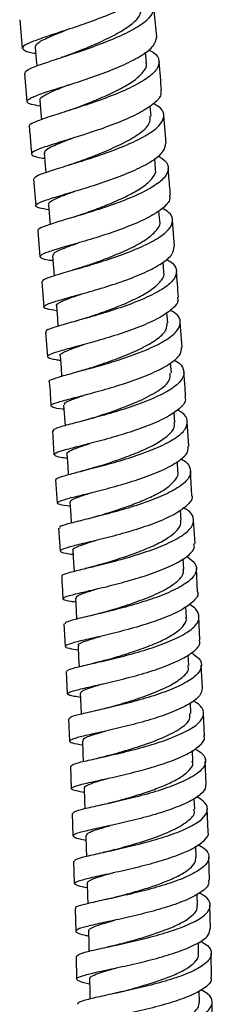
# Model space of a CAD drawing. Units: millimetres. Extents: x 5 to 995, y 5 to 995.
# Drawn here: x 529 to 533, y 381 to 405 of the extents above; entities that cross this region are included whole.
import ezdxf

# ---------------------------------------------------------------- set-up
doc = ezdxf.new("R2010")
doc.units = ezdxf.units.MM

msp = doc.modelspace()

# ---------------------------------------------------------------- linework, layer by layer
at = {"color": 7, "linetype": 'Continuous', "lineweight": 25}
for p, q in [((532.039, 404.226), (531.973, 404.928)), ((528.79, 404.635), (528.851, 403.952)), ((531.795, 403.619), (531.773, 403.866)), ((528.904, 403.358), (528.963, 402.689)), ((531.906, 402.349), (531.885, 402.588)), ((532.259, 401.705), (532.203, 402.363)), ((532.011, 401.098), (531.991, 401.342)), ((529.119, 400.852), (529.171, 400.22)), ((532.112, 399.864), (532.092, 400.105)), ((532.459, 399.255), (532.409, 399.879)), ((529.219, 399.627), (529.269, 399.012)), ((532.207, 398.648), (532.189, 398.888)), ((529.315, 398.419), (529.36, 397.819)), ((532.299, 397.445), (532.28, 397.689)), ((532.64, 396.864), (532.596, 397.46)), ((529.404, 397.226), (529.447, 396.64)), ((532.385, 396.257), (532.368, 396.491)), ((532.466, 395.079), (532.449, 395.327)), ((532.798, 394.52), (532.762, 395.094)), ((529.568, 394.881), (529.603, 394.317)), ((532.542, 393.913), (532.527, 394.154)), ((532.872, 393.362), (532.836, 393.927)), ((529.641, 393.724), (529.675, 393.171)), ((532.614, 392.755), (532.598, 393.006)), ((529.713, 392.577), (529.747, 392.032)), ((532.946, 392.211), (532.91, 392.769)), ((532.68, 391.605), (532.666, 391.852)), ((533.005, 391.065), (532.977, 391.617)), ((532.742, 390.46), (532.728, 390.712)), ((533.063, 389.924), (533.035, 390.471)), ((529.84, 390.306), (529.865, 389.772)), ((532.798, 389.319), (532.786, 389.574)), ((533.122, 388.786), (533.094, 389.33)), ((529.893, 389.177), (529.919, 388.646)), ((532.85, 388.182), (532.839, 388.434)), ((533.168, 387.648), (533.147, 388.191)), ((529.947, 388.052), (529.972, 387.523)), ((532.896, 387.045), (532.886, 387.306)), ((533.211, 386.51), (533.19, 387.053)), ((529.997, 386.929), (530.014, 386.399)), ((532.938, 385.909), (532.929, 386.16)), ((530.032, 385.805), (530.049, 385.275)), ((533.254, 385.371), (533.233, 385.915)), ((532.975, 384.77), (532.966, 385.035)), ((530.068, 384.679), (530.084, 384.147)), ((533.286, 384.228), (533.273, 384.776)), ((533.006, 383.629), (532.999, 383.893)), ((530.103, 383.551), (530.12, 383.013)), ((533.313, 383.08), (533.3, 383.632)), ((533.032, 382.483), (533.026, 382.747)), ((530.127, 382.418), (530.134, 381.879)), ((533.34, 381.927), (533.327, 382.484)), ((533.052, 381.329), (533.048, 381.603)), ((533.355, 380.768), (533.352, 381.332))]:
    msp.add_line(p, q, dxfattribs=at)
at = {"color": 7, "linetype": 'Continuous', "lineweight": 25, "flags": 128}
for points in [[(529.153, 403.984), (529.179, 403.687), (529.193, 403.538)], [(529.264, 402.72), (529.29, 402.423), (529.303, 402.263)], [(529.371, 401.475), (529.395, 401.178), (529.409, 401.012)], [(529.472, 400.248), (529.496, 399.951), (529.51, 399.777)], [(529.569, 399.039), (529.592, 398.742), (529.606, 398.562)], [(529.661, 397.844), (529.684, 397.547), (529.697, 397.362)], [(529.749, 396.664), (529.77, 396.367), (529.784, 396.177)], [(529.831, 395.496), (529.852, 395.199), (529.865, 395.005)], [(529.909, 394.339), (529.929, 394.042), (529.941, 393.845)], [(529.982, 393.19), (530, 392.894), (530.013, 392.695)], [(530.051, 392.05), (530.068, 391.754), (530.079, 391.553)], [(530.114, 390.916), (530.13, 390.619), (530.14, 390.419)], [(530.173, 389.787), (530.187, 389.49), (530.197, 389.289)], [(530.226, 388.66), (530.239, 388.363), (530.248, 388.164)], [(530.275, 387.535), (530.287, 387.238), (530.295, 387.041)], [(530.319, 386.411), (530.329, 386.113), (530.336, 385.917)], [(530.358, 385.284), (530.367, 384.987), (530.373, 384.796)], [(530.391, 384.155), (530.399, 383.857), (530.404, 383.668)], [(530.421, 383.022), (530.427, 382.724), (530.431, 382.54)], [(530.445, 381.883), (530.449, 381.585), (530.452, 381.406)]]:
    msp.add_lwpolyline(points, dxfattribs=at)
at = {"color": 7, "linetype": 'Continuous', "lineweight": 25}
for points, knots in [([(531.899, 405.52), (531.902, 405.477), (531.911, 405.367), (531.709, 405.171), (531.344, 404.945), (530.853, 404.727), (530.307, 404.525), (529.77, 404.347), (529.31, 404.197), (528.984, 404.076), (528.827, 403.981), (528.88, 403.907), (529.01, 403.864), (529.153, 403.841), (529.166, 403.839)], [0, 0, 0, 0, 0.0573211, 0.1508659, 0.2443679, 0.3378234, 0.4312338, 0.5246027, 0.6179339, 0.7112357, 0.8045137, 0.8977749, 0.991025, 1, 1, 1, 1]), ([(528.918, 403.359), (528.922, 403.382), (528.93, 403.432), (529.174, 403.536), (529.567, 403.67), (530.072, 403.834), (530.622, 404.024), (531.15, 404.235), (531.59, 404.458), (531.891, 404.684), (532.006, 404.901), (531.956, 405.082), (531.794, 405.178), (531.729, 405.217)], [0, 0, 0, 0, 0.0831138, 0.1777723, 0.2724678, 0.367198, 0.4619631, 0.5567586, 0.651577, 0.7464092, 0.8412411, 0.9360621, 1, 1, 1, 1]), ([(530.016, 403.824), (530.095, 403.855), (530.306, 403.939), (530.698, 404.103), (531.11, 404.303), (531.438, 404.512), (531.655, 404.721), (531.667, 404.851), (531.673, 404.915)], [0, 0, 0, 0, 0.105806, 0.285417, 0.465108, 0.644806, 0.824501, 1, 1, 1, 1]), ([(529.162, 403.974), (529.168, 404.008), (529.181, 404.079), (529.452, 404.213), (529.739, 404.328), (529.876, 404.383)], [0, 0, 0, 0, 0.328823, 0.680666, 1, 1, 1, 1]), ([(529.276, 402.585), (529.201, 402.598), (529.019, 402.631), (528.937, 402.689), (529.018, 402.771), (529.288, 402.877), (529.706, 403.011), (530.222, 403.175), (530.773, 403.364), (531.291, 403.574), (531.71, 403.794), (531.993, 404.017), (532.025, 404.157), (532.041, 404.226)], [0, 0, 0, 0, 0.066191, 0.159564, 0.252947, 0.34635, 0.43978, 0.533245, 0.62675, 0.720298, 0.813888, 0.907511, 1, 1, 1, 1]), ([(531.842, 403.923), (531.885, 403.902), (532.036, 403.825), (532.118, 403.667), (532.064, 403.456), (531.813, 403.233), (531.411, 403.011), (530.902, 402.799), (530.351, 402.607), (529.827, 402.439), (529.387, 402.3), (529.108, 402.191), (528.989, 402.127), (529.025, 402.101), (529.031, 402.097)], [0, 0, 0, 0, 0.0364768, 0.1312251, 0.2259733, 0.3207171, 0.4154526, 0.5101866, 0.6049201, 0.6996482, 0.7943636, 0.8890586, 0.9837263, 1, 1, 1, 1]), ([(530.007, 403.821), (529.971, 403.807), (529.898, 403.779), (529.815, 403.751), (529.773, 403.737)], [0, 0, 0, 0, 0.4960655, 1, 1, 1, 1]), ([(530.076, 402.525), (530.178, 402.564), (530.41, 402.653), (530.805, 402.815), (531.196, 403.001), (531.521, 403.196), (531.727, 403.391), (531.816, 403.535), (531.788, 403.607), (531.783, 403.62)], [0, 0, 0, 0, 0.1313291, 0.2976462, 0.4639844, 0.6303331, 0.7966651, 0.9629921, 1, 1, 1, 1]), ([(532.153, 402.956), (532.135, 403.178), (532.116, 403.404), (532.095, 403.629), (532.095, 403.633)], [0, 0, 0, 0, 0.984445, 1, 1, 1, 1]), ([(529.28, 402.72), (529.275, 402.729), (529.254, 402.764), (529.361, 402.838), (529.595, 402.951), (529.813, 403.036), (529.948, 403.089), (529.951, 403.09)], [0, 0, 0, 0, 0.10197, 0.398709, 0.695548, 0.992483, 1, 1, 1, 1]), ([(532.131, 402.954), (532.135, 402.914), (532.145, 402.805), (531.948, 402.613), (531.588, 402.392), (531.099, 402.179), (530.554, 401.984), (530.015, 401.814), (529.549, 401.672), (529.215, 401.56), (529.048, 401.474), (529.089, 401.407), (529.216, 401.369), (529.363, 401.348), (529.381, 401.346)], [0, 0, 0, 0, 0.055238, 0.14855, 0.24184, 0.335101, 0.428327, 0.521512, 0.614655, 0.707759, 0.800829, 0.893874, 0.986903, 1, 1, 1, 1]), ([(529.129, 400.853), (529.136, 400.875), (529.152, 400.92), (529.408, 401.017), (529.809, 401.143), (530.319, 401.299), (530.869, 401.481), (531.395, 401.686), (531.831, 401.904), (532.125, 402.126), (532.233, 402.341), (532.179, 402.519), (532.02, 402.613), (531.958, 402.649)], [0, 0, 0, 0, 0.087168, 0.181873, 0.276607, 0.371368, 0.46615, 0.560949, 0.655758, 0.75057, 0.845381, 0.940187, 1, 1, 1, 1]), ([(530.078, 402.525), (530.042, 402.512), (529.97, 402.486), (529.889, 402.459), (529.849, 402.446)], [0, 0, 0, 0, 0.496801, 1, 1, 1, 1]), ([(530.185, 401.266), (530.234, 401.284), (530.418, 401.354), (530.796, 401.5), (531.243, 401.7), (531.631, 401.925), (531.887, 402.148), (531.884, 402.288), (531.883, 402.347)], [0, 0, 0, 0, 0.067138, 0.251694, 0.436269, 0.620853, 0.83797, 1, 1, 1, 1]), ([(529.016, 402.096), (529.023, 402.025), (529.042, 401.808), (529.059, 401.591), (529.071, 401.446)], [0, 0, 0, 0, 0.327523, 1, 1, 1, 1]), ([(529.482, 400.127), (529.401, 400.14), (529.217, 400.171), (529.144, 400.224), (529.24, 400.298), (529.523, 400.396), (529.95, 400.523), (530.471, 400.68), (531.022, 400.863), (531.537, 401.068), (531.947, 401.286), (532.218, 401.503), (532.244, 401.639), (532.256, 401.705)], [0, 0, 0, 0, 0.0740152, 0.167044, 0.260077, 0.3531177, 0.4461728, 0.5392517, 0.6323634, 0.7255147, 0.8187078, 0.9119398, 1, 1, 1, 1]), ([(529.392, 401.457), (529.386, 401.486), (529.377, 401.539), (529.571, 401.639), (529.787, 401.729), (529.964, 401.795), (530.024, 401.818)], [0, 0, 0, 0, 0.322819, 0.592344, 0.861945, 1, 1, 1, 1]), ([(532.06, 401.401), (532.098, 401.383), (532.247, 401.308), (532.331, 401.153), (532.287, 400.943), (532.045, 400.722), (531.649, 400.504), (531.144, 400.297), (530.594, 400.11), (530.065, 399.949), (529.618, 399.818), (529.327, 399.717), (529.198, 399.657), (529.232, 399.633), (529.239, 399.628)], [0, 0, 0, 0, 0.0321505, 0.1267706, 0.2213915, 0.3160185, 0.4106517, 0.5052869, 0.5999174, 0.6945366, 0.7891394, 0.8837231, 0.9782859, 1, 1, 1, 1]), ([(530.18, 401.264), (530.139, 401.249), (530.066, 401.222), (529.983, 401.197), (529.946, 401.185)], [0, 0, 0, 0, 0.553219, 1, 1, 1, 1]), ([(530.248, 400.012), (530.376, 400.059), (530.635, 400.153), (531.055, 400.321), (531.443, 400.503), (531.76, 400.695), (531.954, 400.888), (532.035, 401.025), (532.006, 401.091), (532.003, 401.099)], [0, 0, 0, 0, 0.159155, 0.322956, 0.486777, 0.650609, 0.814439, 0.978253, 1, 1, 1, 1]), ([(532.362, 400.472), (532.35, 400.633), (532.333, 400.846), (532.315, 401.059), (532.31, 401.112)], [0, 0, 0, 0, 0.754224, 1, 1, 1, 1]), ([(529.49, 400.249), (529.484, 400.259), (529.468, 400.293), (529.589, 400.366), (529.808, 400.462), (530.02, 400.539), (530.113, 400.573)], [0, 0, 0, 0, 0.136341, 0.447197, 0.75814, 1, 1, 1, 1]), ([(532.339, 400.47), (532.345, 400.434), (532.36, 400.329), (532.175, 400.143), (531.825, 399.925), (531.342, 399.715), (530.798, 399.526), (530.256, 399.361), (529.782, 399.226), (529.435, 399.121), (529.254, 399.042), (529.277, 398.982), (529.399, 398.947), (529.551, 398.926), (529.578, 398.923)], [0, 0, 0, 0, 0.04993, 0.143087, 0.236226, 0.329336, 0.422408, 0.515438, 0.608426, 0.701381, 0.794315, 0.887239, 0.980159, 1, 1, 1, 1]), ([(529.317, 398.419), (529.331, 398.441), (529.358, 398.484), (529.634, 398.576), (530.047, 398.695), (530.563, 398.844), (531.114, 399.022), (531.636, 399.222), (532.062, 399.437), (532.345, 399.657), (532.439, 399.87), (532.379, 400.042), (532.224, 400.13), (532.169, 400.162)], [0, 0, 0, 0, 0.094077, 0.188912, 0.283767, 0.378638, 0.473527, 0.568434, 0.663359, 0.758295, 0.853234, 0.948168, 1, 1, 1, 1]), ([(530.258, 400.016), (530.215, 400.001), (530.127, 399.969), (530.029, 399.94), (529.98, 399.925)], [0, 0, 0, 0, 0.494364, 1, 1, 1, 1]), ([(530.335, 398.787), (530.42, 398.817), (530.638, 398.895), (531.039, 399.045), (531.468, 399.235), (531.835, 399.442), (532.055, 399.654), (532.145, 399.799), (532.111, 399.864), (532.11, 399.865)], [0, 0, 0, 0, 0.1106408, 0.283043, 0.4554594, 0.6360153, 0.8165757, 0.9971347, 1, 1, 1, 1]), ([(529.6, 399.041), (529.592, 399.056), (529.57, 399.101), (529.778, 399.192), (530.005, 399.279), (530.146, 399.329), (530.168, 399.337)], [0, 0, 0, 0, 0.2126014, 0.6387012, 0.9435544, 1, 1, 1, 1]), ([(529.67, 397.733), (529.58, 397.747), (529.394, 397.777), (529.334, 397.828), (529.451, 397.896), (529.75, 397.989), (530.19, 398.11), (530.717, 398.261), (531.268, 398.44), (531.776, 398.641), (532.175, 398.855), (532.427, 399.065), (532.443, 399.194), (532.45, 399.255)], [0, 0, 0, 0, 0.085368, 0.178009, 0.27065, 0.363285, 0.45592, 0.548564, 0.641232, 0.733935, 0.826683, 0.919474, 1, 1, 1, 1]), ([(532.26, 398.952), (532.29, 398.937), (532.434, 398.867), (532.523, 398.717), (532.494, 398.509), (532.266, 398.29), (531.881, 398.075), (531.383, 397.872), (530.833, 397.689), (530.299, 397.534), (529.842, 397.409), (529.533, 397.314), (529.391, 397.257), (529.42, 397.233), (529.427, 397.228)], [0, 0, 0, 0, 0.024929, 0.11947, 0.214024, 0.308593, 0.403172, 0.497748, 0.592311, 0.686853, 0.781375, 0.87588, 0.970372, 1, 1, 1, 1]), ([(530.335, 398.787), (530.288, 398.77), (530.192, 398.737), (530.086, 398.707), (530.032, 398.691)], [0, 0, 0, 0, 0.493235, 1, 1, 1, 1]), ([(530.404, 397.574), (530.423, 397.58), (530.557, 397.627), (530.868, 397.735), (531.284, 397.897), (531.669, 398.077), (531.979, 398.266), (532.161, 398.456), (532.234, 398.586), (532.206, 398.646), (532.206, 398.647)], [0, 0, 0, 0, 0.026692, 0.188199, 0.349725, 0.51127, 0.672829, 0.834386, 0.995929, 1, 1, 1, 1]), ([(532.553, 398.053), (532.545, 398.16), (532.53, 398.363), (532.514, 398.566), (532.506, 398.662)], [0, 0, 0, 0, 0.526651, 1, 1, 1, 1]), ([(532.53, 398.051), (532.536, 398.021), (532.557, 397.922), (532.389, 397.744), (532.054, 397.529), (531.58, 397.323), (531.039, 397.137), (530.493, 396.978), (530.009, 396.848), (529.646, 396.748), (529.444, 396.673), (529.444, 396.618), (529.56, 396.584), (529.719, 396.563), (529.756, 396.558)], [0, 0, 0, 0, 0.041859, 0.134909, 0.227944, 0.320948, 0.41391, 0.506826, 0.599701, 0.69255, 0.78539, 0.878235, 0.97109, 1, 1, 1, 1]), ([(529.677, 397.844), (529.672, 397.849), (529.629, 397.881), (529.778, 397.952), (530.002, 398.043), (530.185, 398.106), (530.246, 398.127)], [0, 0, 0, 0, 0.065318, 0.502702, 0.831875, 1, 1, 1, 1]), ([(529.5, 396.048), (529.497, 396.049), (529.463, 396.068), (529.577, 396.115), (529.845, 396.2), (530.279, 396.315), (530.801, 396.46), (531.353, 396.633), (531.868, 396.829), (532.283, 397.041), (532.55, 397.258), (532.624, 397.469), (532.556, 397.634), (532.406, 397.715), (532.361, 397.74)], [0, 0, 0, 0, 0.008885, 0.103779, 0.198687, 0.293604, 0.388528, 0.483467, 0.578426, 0.673411, 0.768416, 0.86343, 0.958439, 1, 1, 1, 1]), ([(530.406, 397.574), (530.357, 397.558), (530.259, 397.525), (530.15, 397.494), (530.095, 397.479)], [0, 0, 0, 0, 0.4928883, 1, 1, 1, 1]), ([(530.464, 396.374), (530.579, 396.413), (530.837, 396.5), (531.291, 396.667), (531.735, 396.863), (532.08, 397.073), (532.284, 397.272), (532.283, 397.392), (532.282, 397.444)], [0, 0, 0, 0, 0.145827, 0.32534, 0.50487, 0.684409, 0.863949, 1, 1, 1, 1]), ([(529.839, 395.392), (529.831, 395.393), (529.693, 395.41), (529.565, 395.438), (529.503, 395.488), (529.651, 395.553), (529.968, 395.641), (530.423, 395.758), (530.957, 395.906), (531.506, 396.081), (532.007, 396.278), (532.39, 396.489), (532.619, 396.689), (532.623, 396.811), (532.624, 396.863)], [0, 0, 0, 0, 0.004944, 0.097371, 0.189804, 0.282229, 0.374639, 0.467035, 0.559426, 0.651831, 0.74427, 0.836754, 0.929286, 1, 1, 1, 1]), ([(529.754, 396.663), (529.752, 396.665), (529.727, 396.687), (529.812, 396.74), (529.997, 396.823), (530.211, 396.896), (530.313, 396.931)], [0, 0, 0, 0, 0.026318, 0.359962, 0.693661, 1, 1, 1, 1]), ([(532.442, 396.562), (532.462, 396.553), (532.597, 396.489), (532.691, 396.346), (532.684, 396.14), (532.474, 395.923), (532.103, 395.711), (531.614, 395.511), (531.066, 395.333), (530.526, 395.182), (530.057, 395.061), (529.728, 394.969), (529.566, 394.913), (529.589, 394.889), (529.596, 394.882)], [0, 0, 0, 0, 0.015454, 0.109915, 0.204401, 0.29891, 0.39343, 0.487944, 0.582437, 0.676901, 0.77134, 0.865764, 0.960181, 1, 1, 1, 1]), ([(530.468, 396.376), (530.416, 396.359), (530.309, 396.324), (530.193, 396.293), (530.134, 396.277)], [0, 0, 0, 0, 0.491807, 1, 1, 1, 1]), ([(530.542, 395.196), (530.717, 395.254), (531.068, 395.37), (531.639, 395.59), (532.094, 395.832), (532.367, 396.062), (532.361, 396.199), (532.358, 396.255)], [0, 0, 0, 0, 0.212696, 0.425435, 0.6382, 0.850973, 1, 1, 1, 1]), ([(532.724, 395.687), (532.72, 395.75), (532.708, 395.945), (532.693, 396.14), (532.683, 396.271)], [0, 0, 0, 0, 0.3247686, 1, 1, 1, 1]), ([(529.491, 396.047), (529.499, 395.943), (529.514, 395.752), (529.525, 395.56), (529.531, 395.474)], [0, 0, 0, 0, 0.547137, 1, 1, 1, 1]), ([(532.703, 395.685), (532.71, 395.662), (532.737, 395.573), (532.587, 395.404), (532.271, 395.192), (531.809, 394.989), (531.272, 394.807), (530.723, 394.651), (530.227, 394.524), (529.845, 394.427), (529.621, 394.355), (529.593, 394.302), (529.699, 394.268), (529.866, 394.246), (529.916, 394.24)], [0, 0, 0, 0, 0.031544, 0.124493, 0.217429, 0.310335, 0.403195, 0.496006, 0.588779, 0.681532, 0.774287, 0.867059, 0.959854, 1, 1, 1, 1]), ([(529.863, 395.497), (529.855, 395.51), (529.832, 395.551), (530.021, 395.628), (530.278, 395.714), (530.386, 395.75)], [0, 0, 0, 0, 0.212883, 0.668168, 1, 1, 1, 1]), ([(529.665, 393.726), (529.659, 393.729), (529.628, 393.748), (529.759, 393.795), (530.053, 393.878), (530.502, 393.99), (531.032, 394.132), (531.584, 394.301), (532.091, 394.494), (532.49, 394.703), (532.737, 394.918), (532.787, 395.127), (532.708, 395.283), (532.563, 395.359), (532.526, 395.378)], [0, 0, 0, 0, 0.020648, 0.115321, 0.210002, 0.304685, 0.39937, 0.494067, 0.588788, 0.68354, 0.778319, 0.873112, 0.9679, 1, 1, 1, 1]), ([(530.539, 395.195), (530.489, 395.179), (530.385, 395.146), (530.272, 395.116), (530.215, 395.101)], [0, 0, 0, 0, 0.492396, 1, 1, 1, 1]), ([(530.586, 394.021), (530.71, 394.06), (530.962, 394.141), (531.387, 394.289), (531.79, 394.456), (532.133, 394.636), (532.366, 394.823), (532.476, 394.974), (532.455, 395.056), (532.449, 395.08)], [0, 0, 0, 0, 0.152855, 0.309965, 0.467093, 0.624243, 0.781403, 0.938557, 1, 1, 1, 1]), ([(529.988, 393.093), (529.966, 393.096), (529.818, 393.114), (529.695, 393.143), (529.663, 393.191), (529.837, 393.255), (530.177, 393.341), (530.646, 393.456), (531.187, 393.601), (531.735, 393.773), (532.225, 393.967), (532.589, 394.175), (532.792, 394.364), (532.784, 394.475), (532.781, 394.519)], [0, 0, 0, 0, 0.0160096, 0.1085135, 0.20102, 0.2935144, 0.3859849, 0.4784305, 0.5708621, 0.6633005, 0.7557679, 0.8482803, 0.9408408, 1, 1, 1, 1]), ([(529.919, 394.339), (529.916, 394.342), (529.892, 394.365), (529.987, 394.417), (530.171, 394.493), (530.369, 394.556), (530.453, 394.583)], [0, 0, 0, 0, 0.059412, 0.402555, 0.745733, 1, 1, 1, 1]), ([(532.608, 394.219), (532.613, 394.217), (532.738, 394.16), (532.836, 394.025), (532.855, 393.822), (532.666, 393.608), (532.314, 393.399), (531.835, 393.202), (531.29, 393.027), (530.745, 392.879), (530.262, 392.76), (529.91, 392.671), (529.724, 392.613), (529.738, 392.588), (529.743, 392.579)], [0, 0, 0, 0, 0.004147, 0.098509, 0.192904, 0.287328, 0.381764, 0.476192, 0.570594, 0.664963, 0.759305, 0.85363, 0.947951, 1, 1, 1, 1]), ([(530.595, 394.024), (530.538, 394.006), (530.421, 393.97), (530.296, 393.939), (530.232, 393.923)], [0, 0, 0, 0, 0.490365, 1, 1, 1, 1]), ([(530.668, 392.87), (530.674, 392.871), (530.778, 392.905), (531.036, 392.985), (531.407, 393.112), (531.774, 393.255), (532.096, 393.41), (532.351, 393.574), (532.501, 393.739), (532.562, 393.854), (532.54, 393.911), (532.538, 393.915)], [0, 0, 0, 0, 0.007769, 0.14789, 0.28804, 0.428203, 0.568373, 0.708561, 0.848751, 0.98893, 1, 1, 1, 1]), ([(532.861, 393.361), (532.867, 393.347), (532.898, 393.267), (532.768, 393.109), (532.475, 392.9), (532.026, 392.701), (531.496, 392.521), (530.943, 392.367), (530.435, 392.243), (530.033, 392.147), (529.784, 392.076), (529.726, 392.024), (529.819, 391.988), (529.993, 391.964), (530.056, 391.955)], [0, 0, 0, 0, 0.019618, 0.112414, 0.205199, 0.297952, 0.390662, 0.483324, 0.575953, 0.668567, 0.761192, 0.853841, 0.94652, 1, 1, 1, 1]), ([(529.995, 393.191), (529.994, 393.203), (529.992, 393.234), (530.118, 393.293), (530.296, 393.357), (530.453, 393.406), (530.508, 393.424)], [0, 0, 0, 0, 0.21121, 0.522928, 0.834665, 1, 1, 1, 1]), ([(529.807, 391.44), (529.8, 391.446), (529.775, 391.467), (529.929, 391.516), (530.249, 391.598), (530.714, 391.708), (531.252, 391.847), (531.803, 392.015), (532.299, 392.205), (532.68, 392.41), (532.904, 392.622), (532.927, 392.828), (532.838, 392.975), (532.698, 393.044), (532.672, 393.057)], [0, 0, 0, 0, 0.03374, 0.128156, 0.222579, 0.317001, 0.411426, 0.505864, 0.600327, 0.694823, 0.789349, 0.883889, 0.978424, 1, 1, 1, 1]), ([(530.664, 392.868), (530.613, 392.853), (530.509, 392.822), (530.397, 392.793), (530.34, 392.779)], [0, 0, 0, 0, 0.4927006, 1, 1, 1, 1]), ([(530.706, 391.715), (530.721, 391.719), (530.844, 391.758), (531.146, 391.85), (531.566, 391.994), (531.969, 392.158), (532.306, 392.335), (532.528, 392.519), (532.628, 392.662), (532.604, 392.738), (532.599, 392.756)], [0, 0, 0, 0, 0.02015, 0.175721, 0.331311, 0.48692, 0.642553, 0.798199, 0.953842, 1, 1, 1, 1]), ([(530.119, 390.821), (530.082, 390.826), (529.924, 390.847), (529.809, 390.878), (529.809, 390.927), (530.011, 390.991), (530.374, 391.077), (530.859, 391.191), (531.406, 391.334), (531.95, 391.503), (532.427, 391.695), (532.77, 391.9), (532.946, 392.076), (532.928, 392.176), (532.922, 392.209)], [0, 0, 0, 0, 0.028554, 0.121138, 0.213719, 0.306282, 0.398817, 0.491322, 0.583808, 0.676294, 0.768804, 0.861353, 0.953947, 1, 1, 1, 1]), ([(530.064, 392.05), (530.06, 392.056), (530.039, 392.08), (530.144, 392.133), (530.327, 392.202), (530.511, 392.258), (530.579, 392.279)], [0, 0, 0, 0, 0.093651, 0.443606, 0.793573, 1, 1, 1, 1]), ([(532.749, 391.903), (532.823, 391.85), (532.98, 391.737), (532.998, 391.541), (532.841, 391.332), (532.508, 391.125), (532.043, 390.931), (531.503, 390.759), (530.952, 390.613), (530.455, 390.495), (530.08, 390.406), (529.865, 390.346), (529.866, 390.318), (529.866, 390.307)], [0, 0, 0, 0, 0.0826915, 0.1773558, 0.2720507, 0.3667588, 0.4614589, 0.5561338, 0.6507763, 0.7453903, 0.8399863, 0.9345754, 1, 1, 1, 1]), ([(530.711, 391.717), (530.652, 391.699), (530.531, 391.664), (530.403, 391.634), (530.337, 391.618)], [0, 0, 0, 0, 0.489816, 1, 1, 1, 1]), ([(529.784, 391.439), (529.786, 391.411), (529.797, 391.231), (529.805, 391.052), (529.811, 390.899)], [0, 0, 0, 0, 0.154205, 1, 1, 1, 1]), ([(530.774, 390.579), (530.92, 390.622), (531.218, 390.712), (531.724, 390.883), (532.185, 391.08), (532.522, 391.293), (532.68, 391.472), (532.67, 391.573), (532.667, 391.604)], [0, 0, 0, 0, 0.17737, 0.36261, 0.547884, 0.733181, 0.918486, 1, 1, 1, 1]), ([(533.004, 391.065), (533.006, 391.061), (533.04, 390.991), (532.927, 390.846), (532.661, 390.64), (532.228, 390.444), (531.706, 390.267), (531.151, 390.115), (530.631, 389.991), (530.209, 389.896), (529.933, 389.824), (529.844, 389.77), (529.921, 389.73), (530.101, 389.703), (530.177, 389.691)], [0, 0, 0, 0, 0.005979, 0.098572, 0.191153, 0.283705, 0.376217, 0.46869, 0.561136, 0.653575, 0.746027, 0.838508, 0.931019, 1, 1, 1, 1]), ([(530.137, 390.917), (530.135, 390.932), (530.129, 390.97), (530.311, 391.04), (530.542, 391.111), (530.644, 391.142)], [0, 0, 0, 0, 0.25747, 0.67337, 1, 1, 1, 1]), ([(529.925, 389.179), (529.92, 389.187), (529.905, 389.211), (530.085, 389.264), (530.432, 389.346), (530.913, 389.456), (531.459, 389.594), (532.006, 389.759), (532.49, 389.947), (532.85, 390.149), (533.049, 390.358), (533.042, 390.559), (532.945, 390.698), (532.813, 390.759), (532.8, 390.765)], [0, 0, 0, 0, 0.047529, 0.141688, 0.235854, 0.330023, 0.4242, 0.518393, 0.612611, 0.706859, 0.801134, 0.895422, 0.989703, 1, 1, 1, 1]), ([(530.786, 390.582), (530.734, 390.567), (530.629, 390.537), (530.516, 390.51), (530.458, 390.496)], [0, 0, 0, 0, 0.492591, 1, 1, 1, 1]), ([(530.817, 389.442), (530.976, 389.489), (531.264, 389.573), (531.731, 389.729), (532.127, 389.888), (532.458, 390.063), (532.668, 390.243), (532.76, 390.379), (532.734, 390.449), (532.73, 390.461)], [0, 0, 0, 0, 0.1926, 0.347744, 0.50291, 0.658101, 0.813308, 0.968516, 1, 1, 1, 1]), ([(530.197, 389.787), (530.19, 389.794), (530.154, 389.827), (530.319, 389.892), (530.58, 389.972), (530.702, 390.009)], [0, 0, 0, 0, 0.126168, 0.593668, 1, 1, 1, 1]), ([(530.23, 388.563), (530.178, 388.571), (530.011, 388.596), (529.908, 388.632), (529.941, 388.683), (530.171, 388.749), (530.558, 388.836), (531.058, 388.95), (531.61, 389.092), (532.148, 389.259), (532.612, 389.448), (532.929, 389.649), (533.08, 389.812), (533.054, 389.9), (533.048, 389.923)], [0, 0, 0, 0, 0.0424856, 0.1351371, 0.2277784, 0.3203982, 0.4129884, 0.5055483, 0.5980869, 0.690621, 0.7831701, 0.8757494, 0.9683653, 1, 1, 1, 1]), ([(532.856, 389.618), (532.924, 389.573), (533.084, 389.469), (533.123, 389.285), (532.994, 389.08), (532.683, 388.877), (532.235, 388.686), (531.701, 388.516), (531.147, 388.371), (530.636, 388.254), (530.237, 388.164), (529.988, 388.099), (529.972, 388.067), (529.965, 388.053)], [0, 0, 0, 0, 0.070396, 0.164822, 0.259276, 0.353743, 0.448205, 0.542646, 0.637059, 0.731447, 0.825814, 0.92017, 1, 1, 1, 1]), ([(530.824, 389.444), (530.776, 389.431), (530.686, 389.405), (530.588, 389.382), (530.543, 389.372)], [0, 0, 0, 0, 0.537341, 1, 1, 1, 1]), ([(530.912, 388.326), (531.068, 388.371), (531.378, 388.462), (531.891, 388.633), (532.345, 388.826), (532.662, 389.036), (532.813, 389.205), (532.784, 389.297), (532.776, 389.32)], [0, 0, 0, 0, 0.187432, 0.374908, 0.562421, 0.749963, 0.937517, 1, 1, 1, 1]), ([(530.239, 388.649), (530.24, 388.67), (530.244, 388.716), (530.449, 388.791), (530.677, 388.858), (530.771, 388.886)], [0, 0, 0, 0, 0.345711, 0.730676, 1, 1, 1, 1]), ([(533.116, 388.786), (533.105, 388.725), (533.083, 388.596), (532.82, 388.399), (532.414, 388.207), (531.899, 388.032), (531.344, 387.882), (530.813, 387.758), (530.371, 387.661), (530.068, 387.587), (529.947, 387.53), (530.004, 387.483), (530.189, 387.451), (530.279, 387.435)], [0, 0, 0, 0, 0.084076, 0.176269, 0.268436, 0.36057, 0.452677, 0.544767, 0.636857, 0.728963, 0.821096, 0.91326, 1, 1, 1, 1]), ([(530.02, 386.929), (530.019, 386.941), (530.016, 386.969), (530.229, 387.027), (530.601, 387.112), (531.098, 387.222), (531.649, 387.36), (532.192, 387.523), (532.661, 387.708), (533, 387.906), (533.166, 388.11), (533.152, 388.31), (532.989, 388.43), (532.908, 388.489)], [0, 0, 0, 0, 0.062665, 0.156526, 0.250398, 0.34428, 0.438177, 0.532093, 0.626032, 0.719996, 0.81398, 0.907972, 1, 1, 1, 1]), ([(530.908, 388.325), (530.856, 388.31), (530.75, 388.281), (530.635, 388.254), (530.577, 388.241)], [0, 0, 0, 0, 0.492376, 1, 1, 1, 1]), ([(530.945, 387.196), (530.976, 387.205), (531.152, 387.256), (531.594, 387.384), (532.149, 387.581), (532.595, 387.807), (532.842, 388.013), (532.825, 388.136), (532.819, 388.181)], [0, 0, 0, 0, 0.044812, 0.253554, 0.462345, 0.671177, 0.880032, 1, 1, 1, 1]), ([(530.305, 387.537), (530.301, 387.553), (530.292, 387.596), (530.491, 387.665), (530.735, 387.736), (530.822, 387.761)], [0, 0, 0, 0, 0.2733412, 0.7378972, 1, 1, 1, 1]), ([(530.322, 386.309), (530.255, 386.32), (530.081, 386.35), (529.992, 386.393), (530.059, 386.448), (530.317, 386.517), (530.727, 386.607), (531.24, 386.721), (531.797, 386.862), (532.328, 387.028), (532.775, 387.213), (533.065, 387.411), (533.194, 387.559), (533.163, 387.635), (533.158, 387.647)], [0, 0, 0, 0, 0.0577071, 0.1503465, 0.2429676, 0.3355638, 0.4281311, 0.5206701, 0.6131876, 0.7056955, 0.7982085, 0.8907395, 0.9832968, 1, 1, 1, 1]), ([(532.944, 387.344), (533.005, 387.308), (533.165, 387.213), (533.224, 387.041), (533.125, 386.84), (532.838, 386.641), (532.408, 386.454), (531.882, 386.285), (531.325, 386.141), (530.802, 386.024), (530.38, 385.931), (530.093, 385.86), (530.058, 385.823), (530.04, 385.805)], [0, 0, 0, 0, 0.05807, 0.152278, 0.24651, 0.340753, 0.434994, 0.529222, 0.623429, 0.717614, 0.811778, 0.905923, 1, 1, 1, 1]), ([(530.935, 387.193), (530.888, 387.181), (530.794, 387.155), (530.691, 387.132), (530.639, 387.12)], [0, 0, 0, 0, 0.494631, 1, 1, 1, 1]), ([(531.015, 386.08), (531.104, 386.105), (531.304, 386.161), (531.659, 386.268), (532.033, 386.395), (532.371, 386.536), (532.647, 386.687), (532.824, 386.843), (532.912, 386.965), (532.886, 387.031), (532.88, 387.046)], [0, 0, 0, 0, 0.111067, 0.252251, 0.393454, 0.534688, 0.67594, 0.817195, 0.958463, 1, 1, 1, 1]), ([(533.199, 386.509), (533.196, 386.46), (533.191, 386.346), (532.963, 386.164), (532.578, 385.975), (532.074, 385.803), (531.52, 385.654), (530.98, 385.53), (530.518, 385.43), (530.19, 385.353), (530.032, 385.292), (530.081, 385.237), (530.207, 385.202), (530.348, 385.178), (530.361, 385.176)], [0, 0, 0, 0, 0.068691, 0.16095, 0.253184, 0.345395, 0.43759, 0.529779, 0.621976, 0.71419, 0.806431, 0.8987, 0.990997, 1, 1, 1, 1]), ([(530.332, 386.411), (530.329, 386.42), (530.318, 386.446), (530.42, 386.497), (530.607, 386.564), (530.794, 386.617), (530.882, 386.642)], [0, 0, 0, 0, 0.137013, 0.438237, 0.7394, 1, 1, 1, 1]), ([(530.09, 384.68), (530.096, 384.696), (530.11, 384.729), (530.357, 384.794), (530.754, 384.882), (531.264, 384.994), (531.82, 385.131), (532.357, 385.292), (532.81, 385.474), (533.126, 385.669), (533.262, 385.868), (533.226, 386.052), (533.063, 386.16), (532.99, 386.209)], [0, 0, 0, 0, 0.077106, 0.171093, 0.265094, 0.359113, 0.453153, 0.547214, 0.641298, 0.7354, 0.829514, 0.923632, 1, 1, 1, 1]), ([(531.021, 386.081), (530.971, 386.067), (530.868, 386.039), (530.757, 386.014), (530.7, 386.002)], [0, 0, 0, 0, 0.4927994, 1, 1, 1, 1]), ([(531.058, 384.956), (531.133, 384.977), (531.367, 385.043), (531.859, 385.188), (532.397, 385.389), (532.781, 385.615), (532.961, 385.794), (532.922, 385.889), (532.914, 385.909)], [0, 0, 0, 0, 0.100307, 0.31158, 0.522906, 0.734274, 0.945667, 1, 1, 1, 1]), ([(530.394, 384.043), (530.314, 384.06), (530.133, 384.097), (530.062, 384.148), (530.162, 384.209), (530.447, 384.283), (530.878, 384.376), (531.404, 384.492), (531.963, 384.632), (532.485, 384.795), (532.916, 384.978), (533.177, 385.17), (533.287, 385.305), (533.255, 385.37), (533.254, 385.371)], [0, 0, 0, 0, 0.074082, 0.166564, 0.259021, 0.351448, 0.443844, 0.536213, 0.628559, 0.720891, 0.813219, 0.905554, 0.997905, 1, 1, 1, 1]), ([(530.367, 385.285), (530.384, 385.312), (530.419, 385.368), (530.662, 385.444), (530.881, 385.506), (530.933, 385.521)], [0, 0, 0, 0, 0.410363, 0.86055, 1, 1, 1, 1]), ([(533.016, 385.069), (533.067, 385.041), (533.224, 384.956), (533.3, 384.795), (533.232, 384.599), (532.97, 384.404), (532.558, 384.22), (532.042, 384.054), (531.484, 383.911), (530.951, 383.792), (530.503, 383.697), (530.214, 383.622), (530.085, 383.576), (530.116, 383.554), (530.12, 383.551)], [0, 0, 0, 0, 0.0456443, 0.1395739, 0.2335235, 0.3274841, 0.421446, 0.5154005, 0.6093401, 0.7032596, 0.7971557, 0.8910281, 0.9848796, 1, 1, 1, 1]), ([(531.044, 384.952), (531, 384.94), (530.911, 384.917), (530.813, 384.895), (530.764, 384.884)], [0, 0, 0, 0, 0.495338, 1, 1, 1, 1]), ([(531.127, 383.839), (531.142, 383.843), (531.262, 383.877), (531.535, 383.953), (531.912, 384.069), (532.275, 384.2), (532.588, 384.342), (532.821, 384.492), (532.959, 384.636), (532.964, 384.729), (532.966, 384.77)], [0, 0, 0, 0, 0.020579, 0.164503, 0.308458, 0.452433, 0.596427, 0.74045, 0.884482, 1, 1, 1, 1]), ([(530.395, 384.155), (530.402, 384.174), (530.418, 384.213), (530.579, 384.279), (530.779, 384.342), (530.945, 384.388), (531.001, 384.404)], [0, 0, 0, 0, 0.2716451, 0.5612099, 0.8507258, 1, 1, 1, 1]), ([(533.267, 384.228), (533.27, 384.19), (533.279, 384.089), (533.081, 383.921), (532.719, 383.737), (532.227, 383.568), (531.676, 383.419), (531.127, 383.294), (530.647, 383.192), (530.295, 383.11), (530.107, 383.043), (530.123, 382.982), (530.242, 382.939), (530.394, 382.91), (530.424, 382.904)], [0, 0, 0, 0, 0.054027, 0.146452, 0.238855, 0.331243, 0.423621, 0.516007, 0.608398, 0.700811, 0.793245, 0.885709, 0.978202, 1, 1, 1, 1]), ([(530.135, 382.418), (530.151, 382.438), (530.185, 382.48), (530.468, 382.553), (530.888, 382.645), (531.411, 382.758), (531.97, 382.895), (532.499, 383.054), (532.935, 383.232), (533.228, 383.422), (533.334, 383.617), (533.278, 383.787), (533.119, 383.884), (533.056, 383.922)], [0, 0, 0, 0, 0.092511, 0.186517, 0.280534, 0.374571, 0.468627, 0.562703, 0.6568, 0.75091, 0.845032, 0.939155, 1, 1, 1, 1]), ([(531.13, 383.84), (531.082, 383.827), (530.985, 383.801), (530.879, 383.777), (530.825, 383.765)], [0, 0, 0, 0, 0.4934406, 1, 1, 1, 1]), ([(531.179, 382.715), (531.233, 382.73), (531.399, 382.776), (531.717, 382.867), (532.093, 382.988), (532.439, 383.121), (532.725, 383.265), (532.918, 383.415), (533.011, 383.538), (532.997, 383.609), (532.993, 383.63)], [0, 0, 0, 0, 0.070305, 0.215361, 0.360378, 0.505488, 0.650575, 0.795744, 0.940915, 1, 1, 1, 1]), ([(530.433, 383.021), (530.43, 383.028), (530.416, 383.056), (530.505, 383.107), (530.7, 383.179), (530.893, 383.235), (531.026, 383.272), (531.045, 383.278)], [0, 0, 0, 0, 0.099362, 0.384118, 0.668957, 0.953655, 1, 1, 1, 1]), ([(530.447, 381.761), (530.354, 381.783), (530.167, 381.829), (530.117, 381.89), (530.248, 381.957), (530.559, 382.035), (531.01, 382.131), (531.546, 382.248), (532.104, 382.387), (532.619, 382.549), (533.024, 382.726), (533.28, 382.907), (533.299, 383.025), (533.308, 383.079)], [0, 0, 0, 0, 0.0921297, 0.1843391, 0.2765197, 0.3686745, 0.4608023, 0.5529049, 0.6449898, 0.7370596, 0.8291317, 0.9212072, 1, 1, 1, 1]), ([(533.07, 382.78), (533.11, 382.76), (533.261, 382.683), (533.351, 382.534), (533.313, 382.342), (533.077, 382.152), (532.685, 381.972), (532.179, 381.809), (531.622, 381.667), (531.079, 381.547), (530.612, 381.449), (530.294, 381.369), (530.143, 381.317), (530.168, 381.289), (530.173, 381.283)], [0, 0, 0, 0, 0.033309, 0.127054, 0.220825, 0.314605, 0.408393, 0.502172, 0.595946, 0.689704, 0.783446, 0.877166, 0.970864, 1, 1, 1, 1]), ([(531.179, 382.715), (531.134, 382.703), (531.043, 382.679), (530.941, 382.656), (530.89, 382.645)], [0, 0, 0, 0, 0.494207, 1, 1, 1, 1]), ([(531.223, 381.586), (531.279, 381.601), (531.447, 381.648), (531.768, 381.739), (532.144, 381.858), (532.486, 381.991), (532.767, 382.133), (532.954, 382.282), (533.039, 382.401), (533.023, 382.468), (533.019, 382.485)], [0, 0, 0, 0, 0.07197, 0.218304, 0.364624, 0.510968, 0.657378, 0.803732, 0.950156, 1, 1, 1, 1]), ([(530.458, 381.884), (530.455, 381.893), (530.444, 381.923), (530.538, 381.976), (530.742, 382.05), (530.944, 382.108), (531.081, 382.146), (531.104, 382.152)], [0, 0, 0, 0, 0.117205, 0.393932, 0.670609, 0.947327, 1, 1, 1, 1]), ([(533.32, 381.927), (533.325, 381.9), (533.343, 381.81), (533.172, 381.656), (532.833, 381.476), (532.355, 381.31), (531.807, 381.164), (531.252, 381.04), (530.756, 380.937), (530.38, 380.852), (530.164, 380.781), (530.148, 380.715), (530.257, 380.664), (530.418, 380.628), (530.462, 380.619)], [0, 0, 0, 0, 0.039827, 0.132418, 0.224984, 0.317521, 0.410048, 0.502567, 0.595099, 0.687643, 0.78021, 0.872799, 0.965408, 1, 1, 1, 1]), ([(530.176, 380.143), (530.173, 380.146), (530.143, 380.171), (530.268, 380.219), (530.553, 380.296), (531, 380.389), (531.532, 380.503), (532.093, 380.638), (532.614, 380.795), (533.033, 380.968), (533.302, 381.154), (533.38, 381.344), (533.306, 381.505), (533.146, 381.594), (533.09, 381.626)], [0, 0, 0, 0, 0.011867, 0.105505, 0.199164, 0.292861, 0.386584, 0.480333, 0.574094, 0.667864, 0.761639, 0.855414, 0.949187, 1, 1, 1, 1]), ([(531.223, 381.586), (531.18, 381.575), (531.092, 381.551), (530.994, 381.53), (530.944, 381.519)], [0, 0, 0, 0, 0.494742, 1, 1, 1, 1]), ([(531.251, 380.449), (531.352, 380.477), (531.572, 380.536), (531.94, 380.643), (532.307, 380.766), (532.628, 380.901), (532.873, 381.044), (533.029, 381.188), (533.041, 381.284), (533.047, 381.329)], [0, 0, 0, 0, 0.126292, 0.274078, 0.421891, 0.569692, 0.717579, 0.86541, 1, 1, 1, 1])]:
    msp.add_open_spline(points, degree=3, knots=knots, dxfattribs=at)

doc.saveas('drawing.dxf')
